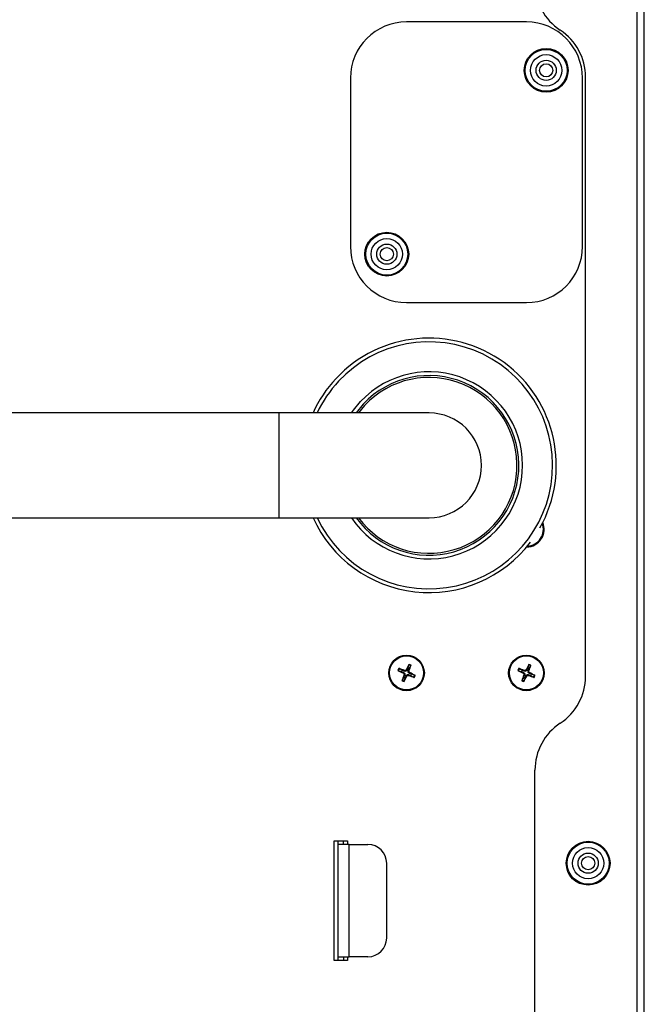
# Model space of a CAD drawing. Units: inches. Extents: x 680 to 4548, y 591 to 2744.
# Drawn here: x 3923 to 4089, y 1807 to 2070 of the extents above; entities that cross this region are included whole.
import ezdxf

# ---------------------------------------------------------------- set-up
doc = ezdxf.new("R2010")
doc.units = ezdxf.units.IN
doc.header["$MEASUREMENT"] = 0
doc.layers.add('DISEGNO', color=10, linetype='Continuous')
doc.layers.add('QUOTE', color=4, linetype='Continuous')
doc.styles.add('ROMANS', font='romans.shx')
doc.dimstyles.new('COSMOGAS', dxfattribs={"dimtxt": 30, "dimasz": 30, "dimexe": 25, "dimexo": 25, "dimgap": 15, "dimtad": 1, "dimdec": 1, "dimdsep": 46, "dimtxsty": 'ROMANS', "dimcen": -3, "dimdle": 1.25, "dimclrt": 7, "dimadec": 1, "dimazin": 2, "dimtfac": 0.75, "dimtdec": 1, "dimtmove": 2, "dimatfit": 3, "dimfxl": 0, "dimtvp": 1.5, "dimtolj": 1, "dimtzin": 0, "dimarcsym": 0})

# ---------------------------------------------------------------- blocks, each defined once
blk = doc.blocks.new('*D28')
at = {"layer": 'Defpoints', "color": 0}
for p in [(3751.98, 2631.52), (4089.48, 2348.08), (3751.98, 1946.52)]:
    blk.add_point(p, dxfattribs=at)
at = {"layer": 'QUOTE', "color": 0, "linetype": 'ByBlock', "lineweight": -2}
for p, q in [((3751.98, 1971.52), (3751.98, 2656.52)), ((4089.48, 2373.08), (4089.48, 2656.52)), ((4059.48, 2631.52), (3781.98, 2631.52))]:
    blk.add_line(p, q, dxfattribs=at)
at = {"layer": 'QUOTE', "color": 0}
for points in [[(3781.98, 2636.52), (3781.98, 2626.52), (3751.98, 2631.52)], [(4059.48, 2636.52), (4059.48, 2626.52), (4089.48, 2631.52)]]:
    blk.add_solid(points, dxfattribs=at)
at = {"layer": 'QUOTE', "color": 7, "insert": (3920.73, 2697.23), "char_height": 30, "attachment_point": 5, "style": 'ROMANS'}
blk.add_mtext('\\A1;13.5"\\P(343mm)', dxfattribs=at)

msp = doc.modelspace()

# ---------------------------------------------------------------- linework, layer by layer
at = {"layer": 'DISEGNO', "color": 7}
for p, q in [((4087.48, 2348.08), (4087.48, 1572.08)), ((4089.48, 1572.08), (4089.48, 2348.08)), ((4057.98, 2069.89), (4025.98, 2069.89)), ((4073.78, 1895.01), (4073.78, 2055.16)), ((4010.98, 2054.89), (4010.98, 2009.89)), ((4072.98, 2009.89), (4072.98, 2054.89)), ((4025.98, 1994.89), (4057.98, 1994.89)), ((4014.78, 1967.4), (4013.11, 1965.39)), ((3991.98, 1965.39), (3905.88, 1965.39)), ((4031.98, 1965.39), (3991.98, 1965.39)), ((3991.98, 1937.39), (3991.98, 1965.39)), ((3905.88, 1937.39), (3991.98, 1937.39)), ((3991.98, 1937.39), (4031.98, 1937.39)), ((4025.13, 1895.83), (4025.22, 1896.02)), ((4025.3, 1895.39), (4025.5, 1895.32)), ((4025.45, 1896.59), (4025.38, 1896.39)), ((4026.06, 1895.07), (4025.87, 1895.16)), ((4025.89, 1896.77), (4026.08, 1896.68)), ((4026.65, 1896.44), (4026.45, 1896.52)), ((4026.5, 1895.24), (4026.58, 1895.45)), ((4026.83, 1896.01), (4026.74, 1895.81)), ((4057.14, 1895.83), (4057.23, 1896.02)), ((4057.31, 1895.39), (4057.51, 1895.32)), ((4057.46, 1896.59), (4057.39, 1896.39)), ((4058.07, 1895.07), (4057.88, 1895.16)), ((4057.9, 1896.77), (4058.09, 1896.68)), ((4058.66, 1896.44), (4058.46, 1896.52)), ((4058.51, 1895.24), (4058.59, 1895.45)), ((4058.84, 1896.01), (4058.74, 1895.81)), ((4060.28, 1700.72), (4060.28, 1869.95)), ((4006.68, 1819.08), (4006.68, 1851.08)), ((4006.68, 1851.08), (4010.18, 1851.08)), ((4007.68, 1850.08), (4007.68, 1851.08)), ((4007.68, 1820.08), (4007.68, 1850.08)), ((4010.68, 1850.08), (4007.68, 1850.08)), ((4009.18, 1850.08), (4009.18, 1851.08)), ((4010.18, 1851.08), (4010.18, 1850.08)), ((4010.68, 1850.08), (4015.68, 1850.08)), ((4010.68, 1820.08), (4010.68, 1850.08)), ((4020.68, 1825.08), (4020.68, 1845.08)), ((4010.18, 1819.08), (4006.68, 1819.08)), ((4007.68, 1820.08), (4010.68, 1820.08)), ((4007.68, 1819.08), (4007.68, 1820.08)), ((4009.18, 1820.08), (4009.18, 1819.08)), ((4010.18, 1820.08), (4010.18, 1819.08)), ((4015.68, 1820.08), (4010.68, 1820.08))]:
    msp.add_line(p, q, dxfattribs=at)
at = {"layer": 'DISEGNO', "color": 7, "flags": 128}
for points in [[(4011.27, 1965.39), (4011.8, 1966.14), (4013.68, 1968.42)], [(4014.42, 1967.74), (4012.54, 1965.45), (4012.49, 1965.39)], [(4024.81, 1896.63), (4024.44, 1896.85), (4024.06, 1897.07)], [(4026.57, 1898.07), (4026.42, 1897.56), (4026.33, 1897.24)], [(4026.69, 1897.09), (4026.91, 1897.46), (4027.13, 1897.84)], [(4056.82, 1896.63), (4056.45, 1896.85), (4056.07, 1897.07)], [(4058.58, 1898.07), (4058.43, 1897.56), (4058.34, 1897.24)], [(4058.7, 1897.09), (4058.92, 1897.46), (4059.14, 1897.84)], [(4023.82, 1896.51), (4024.34, 1896.36), (4024.66, 1896.27)], [(4025.27, 1894.75), (4025.05, 1894.38), (4024.83, 1894)], [(4025.39, 1893.76), (4025.54, 1894.28), (4025.63, 1894.6)], [(4027.14, 1895.21), (4027.52, 1894.99), (4027.89, 1894.77)], [(4028.13, 1895.33), (4027.62, 1895.48), (4027.3, 1895.57)], [(4055.83, 1896.51), (4056.35, 1896.36), (4056.67, 1896.27)], [(4057.28, 1894.75), (4057.06, 1894.38), (4056.84, 1894)], [(4057.4, 1893.76), (4057.55, 1894.28), (4057.64, 1894.6)], [(4059.15, 1895.21), (4059.53, 1894.99), (4059.9, 1894.77)], [(4060.14, 1895.33), (4059.63, 1895.48), (4059.31, 1895.57)]]:
    msp.add_lwpolyline(points, dxfattribs=at)
at = {"layer": 'DISEGNO', "color": 7}
for centre, radius in [((4063.27, 2056.95), 5.85), ((4063.27, 2056.95), 5.6), ((4063.27, 2056.95), 4.19), ((4063.27, 2056.95), 2.7), ((4063.27, 2056.95), 1.75), ((4020.7, 2007.83), 5.85), ((4020.7, 2007.83), 5.6), ((4020.7, 2007.83), 4.19), ((4020.7, 2007.83), 2.7), ((4020.7, 2007.83), 1.75), ((4025.98, 1895.92), 4.75), ((4025.98, 1895.92), 4.55), ((4057.99, 1895.92), 4.75), ((4057.99, 1895.92), 4.55), ((4074.48, 1845.08), 5.85), ((4074.48, 1845.08), 5.6), ((4074.48, 1845.08), 4.19), ((4074.48, 1845.08), 2.7), ((4074.48, 1845.08), 1.75)]:
    msp.add_circle(centre, radius, dxfattribs=at)
for centre, radius, start, end in [((4075.28, 2080.22), 15, 180, 236.633), ((4025.98, 2054.89), 15, 90, 180), ((4057.98, 2054.89), 15, 0, 90), ((4058.78, 2055.16), 15, 0, 56.633), ((4025.98, 2009.89), 15, 180, 270), ((4057.98, 2009.89), 15, 270, 0), ((4031.98, 1951.39), 33, 205.1027, 137.0511), ((4031.98, 1951.39), 34, 330.6648, 137.0511), ((4031.98, 1951.39), 25, 214.0558, 137.0511), ((4031.98, 1951.39), 34, 137.0511, 155.6843), ((4031.98, 1951.39), 33, 137.0511, 154.8973), ((4031.98, 1951.39), 24, 215.6853, 137.0511), ((4031.98, 1951.39), 23.5, 216.5657, 137.0511), ((4031.98, 1951.39), 14, 0, 90), ((4031.98, 1951.39), 14, 270, 0), ((4031.98, 1951.39), 34, 204.3157, 322.8159), ((4057.99, 1934.33), 4.75, 271.0001, 22.4806), ((4057.99, 1934.33), 4.55, 273.194, 20.2867), ((4025.98, 1895.92), 2.39, 149.6397, 164.0905), ((4025.98, 1895.92), 2.23, 149.0637, 164.6666), ((3996.33, 1815.25), 86.4, 70.3018, 71.3815), ((4103.16, 1858.12), 86.4, 152.3488, 153.4284), ((4025.98, 1895.92), 1.37, 58.6271, 75.1032), ((4025.98, 1895.92), 2.23, 59.0637, 74.6666), ((4025.98, 1895.92), 2.39, 59.6397, 74.0905), ((3945.31, 1925.57), 86.4, 340.3018, 341.3815), ((4057.99, 1895.92), 2.39, 149.6397, 164.0905), ((4057.99, 1895.92), 2.23, 149.0637, 164.6666), ((4028.34, 1815.25), 86.4, 70.3018, 71.3815), ((4135.17, 1858.12), 86.4, 152.3488, 153.4284), ((4057.99, 1895.92), 1.37, 58.6271, 75.1032), ((4057.99, 1895.92), 2.23, 59.0637, 74.6666), ((4057.99, 1895.92), 2.39, 59.6397, 74.0905), ((3977.32, 1925.57), 86.4, 340.3018, 341.3815), ((4063.77, 1973.1), 86.4, 242.3488, 243.4284), ((4025.98, 1895.92), 1.37, 148.6271, 165.1032), ((4106.64, 1866.27), 86.4, 160.3018, 161.3815), ((4025.98, 1895.92), 1.37, 238.6271, 255.1032), ((3948.79, 1933.71), 86.4, 332.3488, 333.4284), ((4055.63, 1976.59), 86.4, 250.3018, 251.3815), ((3988.18, 1818.73), 86.4, 62.3488, 63.4284), ((4025.98, 1895.92), 1.37, 328.6271, 345.1032), ((4025.98, 1895.92), 2.23, 329.0637, 344.6666), ((4025.98, 1895.92), 2.39, 329.6397, 344.0905), ((4095.78, 1973.1), 86.4, 242.3488, 243.4284), ((4057.99, 1895.92), 1.37, 148.6271, 165.1032), ((4138.65, 1866.27), 86.4, 160.3018, 161.3815), ((4057.99, 1895.92), 1.37, 238.6271, 255.1032), ((3980.8, 1933.71), 86.4, 332.3488, 333.4284), ((4087.63, 1976.59), 86.4, 250.3018, 251.3815), ((4020.19, 1818.73), 86.4, 62.3488, 63.4284), ((4057.99, 1895.92), 1.37, 328.6271, 345.1032), ((4057.99, 1895.92), 2.23, 329.0637, 344.6666), ((4057.99, 1895.92), 2.39, 329.6397, 344.0905), ((4058.78, 1895.01), 15, 303.367, 0), ((4025.98, 1895.92), 2.39, 239.6397, 254.0905), ((4025.98, 1895.92), 2.23, 239.0637, 254.6666), ((4057.99, 1895.92), 2.39, 239.6397, 254.0905), ((4057.99, 1895.92), 2.23, 239.0637, 254.6666), ((4075.28, 1869.95), 15, 123.367, 180), ((4015.68, 1845.08), 5, 0, 90), ((4015.68, 1825.08), 5, 270, 0)]:
    msp.add_arc(centre, radius, start, end, dxfattribs=at)
for points, knots in [([(4024.06, 1897.07), (4024.06, 1897.07), (4024.04, 1897.08), (4024.01, 1897.09), (4023.97, 1897.11), (4023.93, 1897.12), (4023.92, 1897.13), (4023.91, 1897.13)], [0, 0, 0, 0, 0.23308, 0.466074, 0.701436, 0.941434, 1, 1, 1, 1]), ([(4026.33, 1897.24), (4026.27, 1897.11), (4026.19, 1896.92), (4026.11, 1896.73), (4026.08, 1896.68)], [0, 0, 0, 0, 0.685932, 1, 1, 1, 1]), ([(4026.45, 1896.52), (4026.49, 1896.6), (4026.56, 1896.79), (4026.64, 1896.98), (4026.69, 1897.09)], [0, 0, 0, 0, 0.425777, 1, 1, 1, 1]), ([(4026.63, 1898.22), (4026.63, 1898.21), (4026.61, 1898.18), (4026.59, 1898.14), (4026.58, 1898.1), (4026.57, 1898.08), (4026.57, 1898.07), (4026.57, 1898.07)], [0, 0, 0, 0, 0.243959, 0.488016, 0.729314, 0.96579, 1, 1, 1, 1]), ([(4027.13, 1897.84), (4027.13, 1897.84), (4027.14, 1897.86), (4027.15, 1897.89), (4027.17, 1897.93), (4027.18, 1897.96), (4027.19, 1897.98), (4027.19, 1897.98)], [0, 0, 0, 0, 0.23308, 0.466074, 0.701436, 0.941434, 1, 1, 1, 1]), ([(4056.07, 1897.07), (4056.06, 1897.07), (4056.05, 1897.08), (4056.02, 1897.09), (4055.98, 1897.11), (4055.94, 1897.12), (4055.93, 1897.13), (4055.92, 1897.13)], [0, 0, 0, 0, 0.2330796, 0.4660742, 0.7014363, 0.9414343, 1, 1, 1, 1]), ([(4058.34, 1897.24), (4058.28, 1897.11), (4058.2, 1896.92), (4058.12, 1896.73), (4058.09, 1896.68)], [0, 0, 0, 0, 0.685932, 1, 1, 1, 1]), ([(4058.46, 1896.52), (4058.49, 1896.6), (4058.57, 1896.79), (4058.65, 1896.98), (4058.7, 1897.09)], [0, 0, 0, 0, 0.425777, 1, 1, 1, 1]), ([(4058.64, 1898.22), (4058.64, 1898.21), (4058.62, 1898.18), (4058.6, 1898.14), (4058.59, 1898.1), (4058.58, 1898.08), (4058.58, 1898.07), (4058.58, 1898.07)], [0, 0, 0, 0, 0.243959, 0.488016, 0.729314, 0.96579, 1, 1, 1, 1]), ([(4059.14, 1897.84), (4059.14, 1897.84), (4059.15, 1897.86), (4059.16, 1897.89), (4059.18, 1897.93), (4059.19, 1897.96), (4059.2, 1897.98), (4059.2, 1897.98)], [0, 0, 0, 0, 0.23308, 0.466074, 0.701436, 0.941434, 1, 1, 1, 1]), ([(4023.68, 1896.57), (4023.69, 1896.57), (4023.72, 1896.55), (4023.76, 1896.53), (4023.8, 1896.52), (4023.82, 1896.51), (4023.82, 1896.51), (4023.82, 1896.51)], [0, 0, 0, 0, 0.243959, 0.488016, 0.729314, 0.96579, 1, 1, 1, 1]), ([(4024.66, 1896.27), (4024.79, 1896.21), (4024.97, 1896.13), (4025.16, 1896.05), (4025.22, 1896.02)], [0, 0, 0, 0, 0.685932, 1, 1, 1, 1]), ([(4025.38, 1896.39), (4025.3, 1896.43), (4025.11, 1896.51), (4024.92, 1896.58), (4024.81, 1896.63)], [0, 0, 0, 0, 0.425777, 1, 1, 1, 1]), ([(4025.13, 1895.83), (4025.16, 1895.81), (4025.23, 1895.77), (4025.3, 1895.67), (4025.33, 1895.55), (4025.32, 1895.46), (4025.31, 1895.41), (4025.3, 1895.39)], [0, 0, 0, 0, 0.231524, 0.463097, 0.693499, 0.923633, 1, 1, 1, 1]), ([(4025.22, 1896.02), (4025.24, 1896.01), (4025.31, 1895.98), (4025.4, 1895.91), (4025.49, 1895.79), (4025.54, 1895.67), (4025.55, 1895.52), (4025.54, 1895.4), (4025.51, 1895.34), (4025.5, 1895.32)], [0, 0, 0, 0, 0.091226, 0.274988, 0.428214, 0.582527, 0.718594, 0.935514, 1, 1, 1, 1]), ([(4025.5, 1895.32), (4025.47, 1895.24), (4025.39, 1895.05), (4025.31, 1894.86), (4025.27, 1894.75)], [0, 0, 0, 0, 0.425777, 1, 1, 1, 1]), ([(4026.08, 1896.68), (4026.05, 1896.62), (4026, 1896.53), (4025.9, 1896.44), (4025.8, 1896.39), (4025.67, 1896.35), (4025.52, 1896.34), (4025.43, 1896.38), (4025.38, 1896.39)], [0, 0, 0, 0, 0.246661, 0.364506, 0.482768, 0.626151, 0.805473, 1, 1, 1, 1]), ([(4025.89, 1896.77), (4025.87, 1896.74), (4025.83, 1896.67), (4025.73, 1896.6), (4025.61, 1896.57), (4025.51, 1896.57), (4025.46, 1896.59), (4025.45, 1896.59)], [0, 0, 0, 0, 0.231524, 0.463097, 0.693499, 0.923633, 1, 1, 1, 1]), ([(4025.63, 1894.6), (4025.68, 1894.73), (4025.76, 1894.91), (4025.85, 1895.1), (4025.87, 1895.16)], [0, 0, 0, 0, 0.685932, 1, 1, 1, 1]), ([(4025.87, 1895.16), (4025.9, 1895.22), (4025.95, 1895.31), (4026.06, 1895.4), (4026.16, 1895.45), (4026.28, 1895.49), (4026.43, 1895.49), (4026.53, 1895.46), (4026.58, 1895.45)], [0, 0, 0, 0, 0.246661, 0.364506, 0.482768, 0.626151, 0.805473, 1, 1, 1, 1]), ([(4026.06, 1895.07), (4026.09, 1895.1), (4026.13, 1895.17), (4026.23, 1895.24), (4026.35, 1895.27), (4026.44, 1895.26), (4026.49, 1895.25), (4026.5, 1895.24)], [0, 0, 0, 0, 0.231524, 0.463097, 0.693499, 0.923633, 1, 1, 1, 1]), ([(4026.74, 1895.81), (4026.71, 1895.82), (4026.65, 1895.86), (4026.56, 1895.93), (4026.47, 1896.04), (4026.42, 1896.17), (4026.4, 1896.32), (4026.42, 1896.43), (4026.45, 1896.5), (4026.45, 1896.52)], [0, 0, 0, 0, 0.091226, 0.274988, 0.428214, 0.582527, 0.718594, 0.935514, 1, 1, 1, 1]), ([(4026.58, 1895.45), (4026.66, 1895.41), (4026.85, 1895.33), (4027.04, 1895.25), (4027.14, 1895.21)], [0, 0, 0, 0, 0.425777, 1, 1, 1, 1]), ([(4026.83, 1896.01), (4026.8, 1896.03), (4026.73, 1896.07), (4026.66, 1896.17), (4026.63, 1896.29), (4026.63, 1896.38), (4026.65, 1896.43), (4026.65, 1896.44)], [0, 0, 0, 0, 0.231524, 0.463097, 0.693499, 0.923633, 1, 1, 1, 1]), ([(4027.3, 1895.57), (4027.17, 1895.62), (4026.98, 1895.7), (4026.79, 1895.79), (4026.74, 1895.81)], [0, 0, 0, 0, 0.685932, 1, 1, 1, 1]), ([(4027.89, 1894.77), (4027.9, 1894.77), (4027.92, 1894.76), (4027.95, 1894.74), (4027.99, 1894.73), (4028.02, 1894.72), (4028.04, 1894.71), (4028.04, 1894.71)], [0, 0, 0, 0, 0.23308, 0.466074, 0.701436, 0.941434, 1, 1, 1, 1]), ([(4028.28, 1895.26), (4028.27, 1895.27), (4028.24, 1895.28), (4028.2, 1895.3), (4028.16, 1895.32), (4028.14, 1895.33), (4028.13, 1895.33), (4028.13, 1895.33)], [0, 0, 0, 0, 0.2439588, 0.4880155, 0.7293141, 0.9657905, 1, 1, 1, 1]), ([(4055.69, 1896.57), (4055.7, 1896.57), (4055.73, 1896.55), (4055.77, 1896.53), (4055.81, 1896.52), (4055.82, 1896.51), (4055.83, 1896.51), (4055.83, 1896.51)], [0, 0, 0, 0, 0.243959, 0.488016, 0.729314, 0.96579, 1, 1, 1, 1]), ([(4056.67, 1896.27), (4056.8, 1896.21), (4056.98, 1896.13), (4057.17, 1896.05), (4057.23, 1896.02)], [0, 0, 0, 0, 0.685932, 1, 1, 1, 1]), ([(4057.39, 1896.39), (4057.31, 1896.43), (4057.12, 1896.51), (4056.93, 1896.58), (4056.82, 1896.63)], [0, 0, 0, 0, 0.425777, 1, 1, 1, 1]), ([(4057.14, 1895.83), (4057.17, 1895.81), (4057.24, 1895.77), (4057.31, 1895.67), (4057.34, 1895.55), (4057.33, 1895.46), (4057.32, 1895.41), (4057.31, 1895.39)], [0, 0, 0, 0, 0.231524, 0.463097, 0.693499, 0.923633, 1, 1, 1, 1]), ([(4057.23, 1896.02), (4057.25, 1896.01), (4057.32, 1895.98), (4057.41, 1895.91), (4057.5, 1895.79), (4057.55, 1895.67), (4057.56, 1895.52), (4057.55, 1895.4), (4057.52, 1895.34), (4057.51, 1895.32)], [0, 0, 0, 0, 0.091226, 0.274988, 0.428214, 0.582527, 0.718594, 0.935514, 1, 1, 1, 1]), ([(4057.51, 1895.32), (4057.48, 1895.24), (4057.4, 1895.05), (4057.32, 1894.86), (4057.28, 1894.75)], [0, 0, 0, 0, 0.425777, 1, 1, 1, 1]), ([(4058.09, 1896.68), (4058.06, 1896.62), (4058.01, 1896.53), (4057.91, 1896.44), (4057.81, 1896.39), (4057.68, 1896.35), (4057.53, 1896.34), (4057.44, 1896.38), (4057.39, 1896.39)], [0, 0, 0, 0, 0.246661, 0.364506, 0.482768, 0.626151, 0.805473, 1, 1, 1, 1]), ([(4057.9, 1896.77), (4057.88, 1896.74), (4057.84, 1896.67), (4057.73, 1896.6), (4057.62, 1896.57), (4057.52, 1896.57), (4057.47, 1896.59), (4057.46, 1896.59)], [0, 0, 0, 0, 0.231524, 0.463097, 0.693499, 0.923633, 1, 1, 1, 1]), ([(4057.64, 1894.6), (4057.69, 1894.73), (4057.77, 1894.91), (4057.86, 1895.1), (4057.88, 1895.16)], [0, 0, 0, 0, 0.685932, 1, 1, 1, 1]), ([(4057.88, 1895.16), (4057.91, 1895.22), (4057.96, 1895.31), (4058.07, 1895.4), (4058.17, 1895.45), (4058.29, 1895.49), (4058.44, 1895.49), (4058.54, 1895.46), (4058.59, 1895.45)], [0, 0, 0, 0, 0.246661, 0.364506, 0.482768, 0.626151, 0.805473, 1, 1, 1, 1]), ([(4058.07, 1895.07), (4058.1, 1895.1), (4058.14, 1895.17), (4058.24, 1895.24), (4058.36, 1895.27), (4058.45, 1895.26), (4058.5, 1895.25), (4058.51, 1895.24)], [0, 0, 0, 0, 0.231524, 0.463097, 0.693499, 0.923633, 1, 1, 1, 1]), ([(4058.74, 1895.81), (4058.72, 1895.82), (4058.66, 1895.86), (4058.56, 1895.93), (4058.48, 1896.04), (4058.43, 1896.17), (4058.41, 1896.32), (4058.43, 1896.43), (4058.45, 1896.5), (4058.46, 1896.52)], [0, 0, 0, 0, 0.091226, 0.274988, 0.428214, 0.582527, 0.718594, 0.935514, 1, 1, 1, 1]), ([(4058.59, 1895.45), (4058.67, 1895.41), (4058.86, 1895.33), (4059.05, 1895.25), (4059.15, 1895.21)], [0, 0, 0, 0, 0.425777, 1, 1, 1, 1]), ([(4058.84, 1896.01), (4058.8, 1896.03), (4058.74, 1896.07), (4058.67, 1896.17), (4058.64, 1896.29), (4058.64, 1896.38), (4058.66, 1896.43), (4058.66, 1896.44)], [0, 0, 0, 0, 0.231524, 0.463097, 0.693499, 0.923633, 1, 1, 1, 1]), ([(4059.31, 1895.57), (4059.18, 1895.62), (4058.99, 1895.7), (4058.8, 1895.79), (4058.74, 1895.81)], [0, 0, 0, 0, 0.6859321, 1, 1, 1, 1]), ([(4059.9, 1894.77), (4059.91, 1894.77), (4059.92, 1894.76), (4059.96, 1894.74), (4060, 1894.73), (4060.03, 1894.72), (4060.05, 1894.71), (4060.05, 1894.71)], [0, 0, 0, 0, 0.23308, 0.466074, 0.701436, 0.941434, 1, 1, 1, 1]), ([(4060.29, 1895.26), (4060.27, 1895.27), (4060.25, 1895.28), (4060.21, 1895.3), (4060.17, 1895.32), (4060.15, 1895.33), (4060.14, 1895.33), (4060.14, 1895.33)], [0, 0, 0, 0, 0.243959, 0.488016, 0.729314, 0.96579, 1, 1, 1, 1]), ([(4024.83, 1894), (4024.83, 1894), (4024.82, 1893.98), (4024.8, 1893.95), (4024.79, 1893.91), (4024.78, 1893.88), (4024.77, 1893.86), (4024.77, 1893.86)], [0, 0, 0, 0, 0.23308, 0.466074, 0.701436, 0.941434, 1, 1, 1, 1]), ([(4025.32, 1893.62), (4025.33, 1893.63), (4025.34, 1893.66), (4025.36, 1893.7), (4025.38, 1893.74), (4025.39, 1893.76), (4025.39, 1893.76), (4025.39, 1893.76)], [0, 0, 0, 0, 0.2439588, 0.4880155, 0.7293141, 0.9657905, 1, 1, 1, 1]), ([(4056.84, 1894), (4056.84, 1894), (4056.83, 1893.98), (4056.81, 1893.95), (4056.8, 1893.91), (4056.79, 1893.88), (4056.78, 1893.86), (4056.78, 1893.86)], [0, 0, 0, 0, 0.23308, 0.466074, 0.701436, 0.941434, 1, 1, 1, 1]), ([(4057.33, 1893.62), (4057.34, 1893.63), (4057.35, 1893.66), (4057.37, 1893.7), (4057.39, 1893.74), (4057.39, 1893.76), (4057.4, 1893.76), (4057.4, 1893.76)], [0, 0, 0, 0, 0.243959, 0.488016, 0.729314, 0.96579, 1, 1, 1, 1])]:
    msp.add_open_spline(points, degree=3, knots=knots, dxfattribs=at)

# ---------------------------------------------------------------- dimensions: what is measured, and where the dimension line sits
at = {"layer": 'QUOTE', "color": 7}
dim = msp.add_linear_dim(base=(3751.98, 2631.52), p1=(4089.48, 2348.08), p2=(3751.98, 1946.52), text='13.5"\\P(343mm)', dimstyle='COSMOGAS', override={"dimdec": 0, "dimpost": '', "dimarcsym": 1}, dxfattribs=at)
dim.commit()
dim.dimension.update_dxf_attribs({"geometry": '*D28', "text_midpoint": (3920.73, 2697.23)})

doc.saveas('drawing.dxf')
